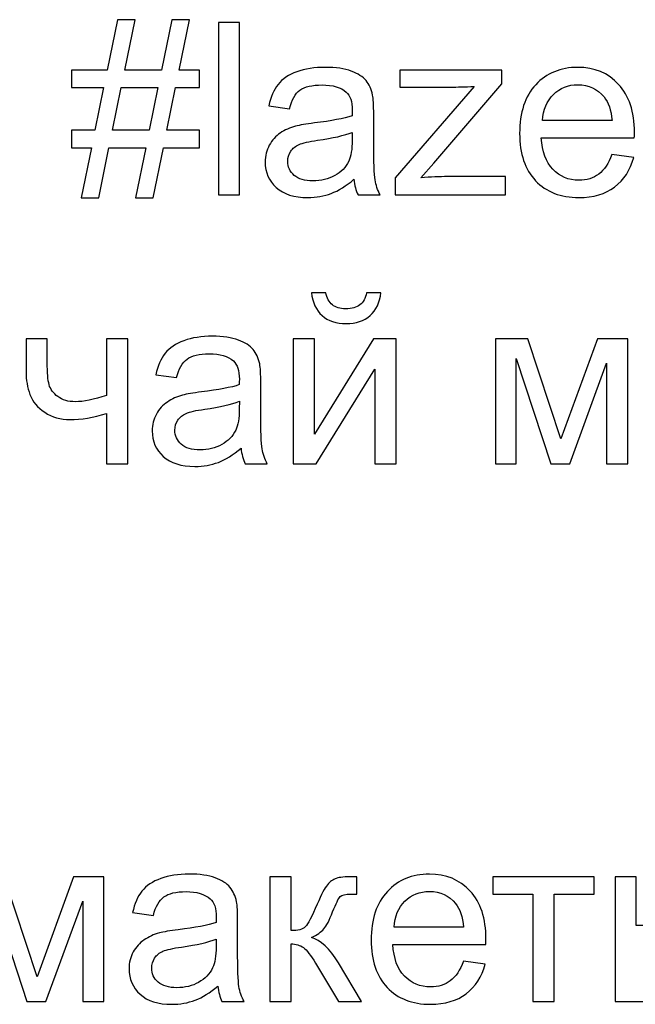
# Model space of a CAD drawing. Units: centimetres. Extents: x 40 to 180, y 16 to 171.
# Drawn here: x 152 to 158, y 38 to 48 of the extents above; entities that cross this region are included whole.
import ezdxf

# ---------------------------------------------------------------- set-up
doc = ezdxf.new("R2010")
doc.units = ezdxf.units.CM
doc.header["$MEASUREMENT"] = 0
doc.layers.add('layer 1', color=7, linetype='Continuous')

msp = doc.modelspace()

# ---------------------------------------------------------------- linework, layer by layer
at = {"layer": 'layer 1', "color": 155}
for points, knots in [([(152.60573, 46.14112), (152.60573, 46.14112), (152.71368, 46.66944), (152.71368, 46.66944), (152.71368, 46.66944), (152.71368, 46.66944), (152.50413, 46.66944), (152.50413, 46.66944), (152.50413, 46.66944), (152.50413, 46.66944), (152.50413, 46.85486), (152.50413, 46.85486), (152.50413, 46.85486), (152.50413, 46.85486), (152.75136, 46.85486), (152.75136, 46.85486), (152.75136, 46.85486), (152.75136, 46.85486), (152.84322, 47.30444), (152.84322, 47.30444), (152.84322, 47.30444), (152.84322, 47.30444), (152.50413, 47.30444), (152.50413, 47.30444), (152.50413, 47.30444), (152.50413, 47.30444), (152.50413, 47.48986), (152.50413, 47.48986), (152.50413, 47.48986), (152.50413, 47.48986), (152.8809, 47.48986), (152.8809, 47.48986), (152.8809, 47.48986), (152.8809, 47.48986), (152.98927, 48.02072), (152.98927, 48.02072), (152.98927, 48.02072), (152.98927, 48.02072), (153.17554, 48.02072), (153.17554, 48.02072), (153.17554, 48.02072), (153.17554, 48.02072), (153.06716, 47.48986), (153.06716, 47.48986), (153.06716, 47.48986), (153.06716, 47.48986), (153.45451, 47.48986), (153.45451, 47.48986), (153.45451, 47.48986), (153.45451, 47.48986), (153.56289, 48.02072), (153.56289, 48.02072), (153.56289, 48.02072), (153.56289, 48.02072), (153.74873, 48.02072), (153.74873, 48.02072), (153.74873, 48.02072), (153.74873, 48.02072), (153.64036, 47.48986), (153.64036, 47.48986), (153.64036, 47.48986), (153.64036, 47.48986), (153.85541, 47.48986), (153.85541, 47.48986), (153.85541, 47.48986), (153.85541, 47.48986), (153.85541, 47.30444), (153.85541, 47.30444), (153.85541, 47.30444), (153.85541, 47.30444), (153.60268, 47.30444), (153.60268, 47.30444), (153.60268, 47.30444), (153.60268, 47.30444), (153.51082, 46.85486), (153.51082, 46.85486), (153.51082, 46.85486), (153.51082, 46.85486), (153.85541, 46.85486), (153.85541, 46.85486), (153.85541, 46.85486), (153.85541, 46.85486), (153.85541, 46.66944), (153.85541, 46.66944), (153.85541, 46.66944), (153.85541, 46.66944), (153.47314, 46.66944), (153.47314, 46.66944), (153.47314, 46.66944), (153.47314, 46.66944), (153.36519, 46.14112), (153.36519, 46.14112), (153.36519, 46.14112), (153.36519, 46.14112), (153.17892, 46.14112), (153.17892, 46.14112), (153.17892, 46.14112), (153.17892, 46.14112), (153.28687, 46.66944), (153.28687, 46.66944), (153.28687, 46.66944), (153.28687, 46.66944), (152.89952, 46.66944), (152.89952, 46.66944), (152.89952, 46.66944), (152.89952, 46.66944), (152.79157, 46.14112), (152.79157, 46.14112), (152.79157, 46.14112), (152.79157, 46.14112), (152.60573, 46.14112), (152.60573, 46.14112)], [0, 0, 0, 0, 0.03448276, 0.03448276, 0.03448276, 0.03448276, 0.06896552, 0.06896552, 0.06896552, 0.06896552, 0.10344828, 0.10344828, 0.10344828, 0.10344828, 0.13793103, 0.13793103, 0.13793103, 0.13793103, 0.17241379, 0.17241379, 0.17241379, 0.17241379, 0.20689655, 0.20689655, 0.20689655, 0.20689655, 0.24137931, 0.24137931, 0.24137931, 0.24137931, 0.27586207, 0.27586207, 0.27586207, 0.27586207, 0.31034483, 0.31034483, 0.31034483, 0.31034483, 0.34482759, 0.34482759, 0.34482759, 0.34482759, 0.37931034, 0.37931034, 0.37931034, 0.37931034, 0.4137931, 0.4137931, 0.4137931, 0.4137931, 0.44827586, 0.44827586, 0.44827586, 0.44827586, 0.48275862, 0.48275862, 0.48275862, 0.48275862, 0.51724138, 0.51724138, 0.51724138, 0.51724138, 0.55172414, 0.55172414, 0.55172414, 0.55172414, 0.5862069, 0.5862069, 0.5862069, 0.5862069, 0.62068966, 0.62068966, 0.62068966, 0.62068966, 0.65517241, 0.65517241, 0.65517241, 0.65517241, 0.68965517, 0.68965517, 0.68965517, 0.68965517, 0.72413793, 0.72413793, 0.72413793, 0.72413793, 0.75862069, 0.75862069, 0.75862069, 0.75862069, 0.79310345, 0.79310345, 0.79310345, 0.79310345, 0.82758621, 0.82758621, 0.82758621, 0.82758621, 0.86206897, 0.86206897, 0.86206897, 0.86206897, 0.89655172, 0.89655172, 0.89655172, 0.89655172, 0.93103448, 0.93103448, 0.93103448, 0.93103448, 1, 1, 1, 1]), ([(154.05395, 46.1716), (154.05395, 46.1716), (154.05395, 47.99024), (154.05395, 47.99024), (154.05395, 47.99024), (154.05395, 47.99024), (154.27747, 47.99024), (154.27747, 47.99024), (154.27747, 47.99024), (154.27747, 47.99024), (154.27747, 46.1716), (154.27747, 46.1716), (154.27747, 46.1716), (154.27747, 46.1716), (154.05395, 46.1716), (154.05395, 46.1716)], [0, 0, 0, 0, 0.2, 0.2, 0.2, 0.2, 0.4, 0.4, 0.4, 0.4, 0.6, 0.6, 0.6, 0.6, 1, 1, 1, 1]), ([(155.48439, 46.3367), (155.40142, 46.266), (155.32141, 46.21647), (155.24478, 46.18726), (155.24478, 46.18726), (155.16816, 46.15805), (155.08603, 46.14366), (154.99798, 46.14366), (154.99798, 46.14366), (154.8532, 46.14366), (154.74186, 46.1788), (154.66397, 46.24949), (154.66397, 46.24949), (154.58608, 46.31977), (154.54713, 46.40994), (154.54713, 46.51958), (154.54713, 46.51958), (154.54713, 46.58393), (154.56195, 46.64277), (154.59116, 46.69611), (154.59116, 46.69611), (154.62079, 46.74945), (154.65931, 46.79178), (154.70673, 46.82396), (154.70673, 46.82396), (154.75456, 46.85613), (154.8079, 46.88068), (154.86759, 46.89719), (154.86759, 46.89719), (154.91162, 46.90862), (154.97808, 46.91963), (155.06656, 46.93064), (155.06656, 46.93064), (155.2469, 46.9518), (155.38025, 46.97763), (155.46534, 47.00726), (155.46534, 47.00726), (155.46619, 47.03774), (155.46661, 47.05721), (155.46661, 47.06526), (155.46661, 47.06526), (155.46661, 47.15585), (155.44544, 47.21977), (155.40311, 47.25703), (155.40311, 47.25703), (155.34596, 47.3074), (155.26087, 47.33238), (155.14826, 47.33238), (155.14826, 47.33238), (155.04285, 47.33238), (154.96496, 47.31375), (154.91501, 47.27692), (154.91501, 47.27692), (154.86463, 47.24009), (154.8278, 47.1749), (154.80367, 47.08092), (154.80367, 47.08092), (154.80367, 47.08092), (154.58523, 47.1114), (154.58523, 47.1114), (154.58523, 47.1114), (154.60513, 47.20496), (154.63772, 47.28073), (154.68344, 47.33831), (154.68344, 47.33831), (154.72916, 47.39588), (154.7952, 47.43991), (154.88156, 47.47123), (154.88156, 47.47123), (154.9675, 47.50214), (155.06783, 47.5178), (155.18128, 47.5178), (155.18128, 47.5178), (155.29389, 47.5178), (155.38575, 47.50468), (155.45645, 47.47801), (155.45645, 47.47801), (155.52672, 47.45134), (155.57879, 47.41832), (155.61181, 47.3781), (155.61181, 47.3781), (155.64483, 47.33788), (155.66812, 47.28708), (155.68166, 47.2257), (155.68166, 47.2257), (155.68886, 47.1876), (155.69267, 47.11902), (155.69267, 47.02038), (155.69267, 47.02038), (155.69267, 47.02038), (155.69267, 46.72405), (155.69267, 46.72405), (155.69267, 46.72405), (155.69267, 46.51704), (155.69733, 46.38623), (155.70664, 46.33077), (155.70664, 46.33077), (155.71553, 46.27532), (155.73416, 46.2224), (155.76125, 46.1716), (155.76125, 46.1716), (155.76125, 46.1716), (155.52757, 46.1716), (155.52757, 46.1716), (155.52757, 46.1716), (155.50513, 46.21859), (155.49074, 46.27362), (155.48439, 46.3367)], [0, 0, 0, 0, 0.03571429, 0.03571429, 0.03571429, 0.03571429, 0.07142857, 0.07142857, 0.07142857, 0.07142857, 0.10714286, 0.10714286, 0.10714286, 0.10714286, 0.14285714, 0.14285714, 0.14285714, 0.14285714, 0.17857143, 0.17857143, 0.17857143, 0.17857143, 0.21428571, 0.21428571, 0.21428571, 0.21428571, 0.25, 0.25, 0.25, 0.25, 0.28571429, 0.28571429, 0.28571429, 0.28571429, 0.32142857, 0.32142857, 0.32142857, 0.32142857, 0.35714286, 0.35714286, 0.35714286, 0.35714286, 0.39285714, 0.39285714, 0.39285714, 0.39285714, 0.42857143, 0.42857143, 0.42857143, 0.42857143, 0.46428571, 0.46428571, 0.46428571, 0.46428571, 0.5, 0.5, 0.5, 0.5, 0.53571429, 0.53571429, 0.53571429, 0.53571429, 0.57142857, 0.57142857, 0.57142857, 0.57142857, 0.60714286, 0.60714286, 0.60714286, 0.60714286, 0.64285714, 0.64285714, 0.64285714, 0.64285714, 0.67857143, 0.67857143, 0.67857143, 0.67857143, 0.71428571, 0.71428571, 0.71428571, 0.71428571, 0.75, 0.75, 0.75, 0.75, 0.78571429, 0.78571429, 0.78571429, 0.78571429, 0.82142857, 0.82142857, 0.82142857, 0.82142857, 0.85714286, 0.85714286, 0.85714286, 0.85714286, 0.89285714, 0.89285714, 0.89285714, 0.89285714, 0.92857143, 0.92857143, 0.92857143, 0.92857143, 1, 1, 1, 1]), ([(155.91788, 46.1716), (155.91788, 46.1716), (155.91788, 46.35363), (155.91788, 46.35363), (155.91788, 46.35363), (155.91788, 46.35363), (156.75269, 47.31714), (156.75269, 47.31714), (156.75269, 47.31714), (156.65787, 47.31206), (156.57447, 47.30952), (156.5025, 47.30952), (156.5025, 47.30952), (156.5025, 47.30952), (155.96868, 47.30952), (155.96868, 47.30952), (155.96868, 47.30952), (155.96868, 47.30952), (155.96868, 47.48986), (155.96868, 47.48986), (155.96868, 47.48986), (155.96868, 47.48986), (157.0431, 47.48986), (157.0431, 47.48986), (157.0431, 47.48986), (157.0431, 47.48986), (157.0431, 47.34296), (157.0431, 47.34296), (157.0431, 47.34296), (157.0431, 47.34296), (156.32851, 46.5073), (156.32851, 46.5073), (156.32851, 46.5073), (156.32851, 46.5073), (156.19178, 46.35194), (156.19178, 46.35194), (156.19178, 46.35194), (156.29211, 46.36041), (156.38609, 46.36464), (156.47372, 46.36464), (156.47372, 46.36464), (156.47372, 46.36464), (157.08374, 46.36464), (157.08374, 46.36464), (157.08374, 46.36464), (157.08374, 46.36464), (157.08374, 46.1716), (157.08374, 46.1716), (157.08374, 46.1716), (157.08374, 46.1716), (155.91788, 46.1716), (155.91788, 46.1716)], [0, 0, 0, 0, 0.07142857, 0.07142857, 0.07142857, 0.07142857, 0.14285714, 0.14285714, 0.14285714, 0.14285714, 0.21428571, 0.21428571, 0.21428571, 0.21428571, 0.28571429, 0.28571429, 0.28571429, 0.28571429, 0.35714286, 0.35714286, 0.35714286, 0.35714286, 0.42857143, 0.42857143, 0.42857143, 0.42857143, 0.5, 0.5, 0.5, 0.5, 0.57142857, 0.57142857, 0.57142857, 0.57142857, 0.64285714, 0.64285714, 0.64285714, 0.64285714, 0.71428571, 0.71428571, 0.71428571, 0.71428571, 0.78571429, 0.78571429, 0.78571429, 0.78571429, 0.85714286, 0.85714286, 0.85714286, 0.85714286, 1, 1, 1, 1]), ([(158.20515, 46.59832), (158.20515, 46.59832), (158.43629, 46.56784), (158.43629, 46.56784), (158.43629, 46.56784), (158.40031, 46.43364), (158.333, 46.32908), (158.23478, 46.255), (158.23478, 46.255), (158.13657, 46.18091), (158.01126, 46.14366), (157.85844, 46.14366), (157.85844, 46.14366), (157.66625, 46.14366), (157.51385, 46.20293), (157.40124, 46.32146), (157.40124, 46.32146), (157.28863, 46.43957), (157.23233, 46.60594), (157.23233, 46.81972), (157.23233, 46.81972), (157.23233, 47.0407), (157.28906, 47.21258), (157.40293, 47.3345), (157.40293, 47.3345), (157.51681, 47.45684), (157.66455, 47.5178), (157.84616, 47.5178), (157.84616, 47.5178), (158.02185, 47.5178), (158.16536, 47.45811), (158.27669, 47.33831), (158.27669, 47.33831), (158.38803, 47.2185), (158.44391, 47.05002), (158.44391, 46.83285), (158.44391, 46.83285), (158.44391, 46.81972), (158.44349, 46.79983), (158.44264, 46.77358), (158.44264, 46.77358), (158.44264, 46.77358), (157.46093, 46.77358), (157.46093, 46.77358), (157.46093, 46.77358), (157.4694, 46.62922), (157.51004, 46.51831), (157.5837, 46.44169), (157.5837, 46.44169), (157.65693, 46.36506), (157.7488, 46.32654), (157.85844, 46.32654), (157.85844, 46.32654), (157.94014, 46.32654), (158.00999, 46.34813), (158.06757, 46.39131), (158.06757, 46.39131), (158.12556, 46.43449), (158.17128, 46.50349), (158.20515, 46.59832)], [0, 0, 0, 0, 0.0625, 0.0625, 0.0625, 0.0625, 0.125, 0.125, 0.125, 0.125, 0.1875, 0.1875, 0.1875, 0.1875, 0.25, 0.25, 0.25, 0.25, 0.3125, 0.3125, 0.3125, 0.3125, 0.375, 0.375, 0.375, 0.375, 0.4375, 0.4375, 0.4375, 0.4375, 0.5, 0.5, 0.5, 0.5, 0.5625, 0.5625, 0.5625, 0.5625, 0.625, 0.625, 0.625, 0.625, 0.6875, 0.6875, 0.6875, 0.6875, 0.75, 0.75, 0.75, 0.75, 0.8125, 0.8125, 0.8125, 0.8125, 0.875, 0.875, 0.875, 0.875, 1, 1, 1, 1]), ([(152.9372, 46.85486), (152.9372, 46.85486), (153.32455, 46.85486), (153.32455, 46.85486), (153.32455, 46.85486), (153.32455, 46.85486), (153.41641, 47.30444), (153.41641, 47.30444), (153.41641, 47.30444), (153.41641, 47.30444), (153.02906, 47.30444), (153.02906, 47.30444), (153.02906, 47.30444), (153.02906, 47.30444), (152.9372, 46.85486), (152.9372, 46.85486)], [0, 0, 0, 0, 0.2, 0.2, 0.2, 0.2, 0.4, 0.4, 0.4, 0.4, 0.6, 0.6, 0.6, 0.6, 1, 1, 1, 1]), ([(157.47363, 46.95646), (157.47363, 46.95646), (158.20769, 46.95646), (158.20769, 46.95646), (158.20769, 46.95646), (158.19795, 47.06737), (158.16959, 47.15035), (158.12345, 47.2058), (158.12345, 47.2058), (158.05275, 47.29174), (157.96046, 47.33492), (157.84743, 47.33492), (157.84743, 47.33492), (157.74499, 47.33492), (157.65905, 47.30063), (157.5892, 47.23205), (157.5892, 47.23205), (157.51977, 47.16347), (157.48125, 47.07161), (157.47363, 46.95646)], [0, 0, 0, 0, 0.16666667, 0.16666667, 0.16666667, 0.16666667, 0.33333333, 0.33333333, 0.33333333, 0.33333333, 0.5, 0.5, 0.5, 0.5, 0.66666667, 0.66666667, 0.66666667, 0.66666667, 1, 1, 1, 1]), ([(155.46661, 46.832), (155.38533, 46.79898), (155.26341, 46.77104), (155.10085, 46.74818), (155.10085, 46.74818), (155.00856, 46.73506), (154.94337, 46.72024), (154.90527, 46.70373), (154.90527, 46.70373), (154.86717, 46.68722), (154.83796, 46.66309), (154.81722, 46.63176), (154.81722, 46.63176), (154.79647, 46.60001), (154.78589, 46.56488), (154.78589, 46.52593), (154.78589, 46.52593), (154.78589, 46.46709), (154.80833, 46.41756), (154.85362, 46.37819), (154.85362, 46.37819), (154.89892, 46.33882), (154.96496, 46.31892), (155.05174, 46.31892), (155.05174, 46.31892), (155.13768, 46.31892), (155.2143, 46.33755), (155.28161, 46.37522), (155.28161, 46.37522), (155.3485, 46.41248), (155.39803, 46.4637), (155.42936, 46.52847), (155.42936, 46.52847), (155.45349, 46.57885), (155.46534, 46.65293), (155.46534, 46.75072), (155.46534, 46.75072), (155.46534, 46.75072), (155.46661, 46.832), (155.46661, 46.832)], [0, 0, 0, 0, 0.09090909, 0.09090909, 0.09090909, 0.09090909, 0.18181818, 0.18181818, 0.18181818, 0.18181818, 0.27272727, 0.27272727, 0.27272727, 0.27272727, 0.36363636, 0.36363636, 0.36363636, 0.36363636, 0.45454545, 0.45454545, 0.45454545, 0.45454545, 0.54545455, 0.54545455, 0.54545455, 0.54545455, 0.63636364, 0.63636364, 0.63636364, 0.63636364, 0.72727273, 0.72727273, 0.72727273, 0.72727273, 0.81818182, 0.81818182, 0.81818182, 0.81818182, 1, 1, 1, 1]), ([(155.61668, 45.13993), (155.61668, 45.13993), (155.76908, 45.13993), (155.76908, 45.13993), (155.76908, 45.13993), (155.7568, 45.03537), (155.7187, 44.95493), (155.6552, 44.89905), (155.6552, 44.89905), (155.5917, 44.84275), (155.50746, 44.81481), (155.40205, 44.81481), (155.40205, 44.81481), (155.29622, 44.81481), (155.21155, 44.84275), (155.14847, 44.89821), (155.14847, 44.89821), (155.0854, 44.95409), (155.0473, 45.03452), (155.03502, 45.13993), (155.03502, 45.13993), (155.03502, 45.13993), (155.18742, 45.13993), (155.18742, 45.13993), (155.18742, 45.13993), (155.19885, 45.08278), (155.22213, 45.04002), (155.25642, 45.01208), (155.25642, 45.01208), (155.29071, 44.98372), (155.33728, 44.96975), (155.39528, 44.96975), (155.39528, 44.96975), (155.46259, 44.96975), (155.51339, 44.9833), (155.54768, 45.01081), (155.54768, 45.01081), (155.58197, 45.03791), (155.60525, 45.08109), (155.61668, 45.13993)], [0, 0, 0, 0, 0.09090909, 0.09090909, 0.09090909, 0.09090909, 0.18181818, 0.18181818, 0.18181818, 0.18181818, 0.27272727, 0.27272727, 0.27272727, 0.27272727, 0.36363636, 0.36363636, 0.36363636, 0.36363636, 0.45454545, 0.45454545, 0.45454545, 0.45454545, 0.54545455, 0.54545455, 0.54545455, 0.54545455, 0.63636364, 0.63636364, 0.63636364, 0.63636364, 0.72727273, 0.72727273, 0.72727273, 0.72727273, 0.81818182, 0.81818182, 0.81818182, 0.81818182, 1, 1, 1, 1]), ([(154.29292, 43.49909), (154.20995, 43.42839), (154.12994, 43.37886), (154.05331, 43.34965), (154.05331, 43.34965), (153.97669, 43.32044), (153.89456, 43.30605), (153.80651, 43.30605), (153.80651, 43.30605), (153.66173, 43.30605), (153.55039, 43.34119), (153.4725, 43.41188), (153.4725, 43.41188), (153.39461, 43.48216), (153.35566, 43.57233), (153.35566, 43.68197), (153.35566, 43.68197), (153.35566, 43.74632), (153.37048, 43.80516), (153.39969, 43.8585), (153.39969, 43.8585), (153.42932, 43.91184), (153.46784, 43.95417), (153.51526, 43.98635), (153.51526, 43.98635), (153.56309, 44.01852), (153.61643, 44.04307), (153.67612, 44.05958), (153.67612, 44.05958), (153.72015, 44.07101), (153.78661, 44.08202), (153.87509, 44.09303), (153.87509, 44.09303), (154.05543, 44.11419), (154.18878, 44.14002), (154.27387, 44.16965), (154.27387, 44.16965), (154.27472, 44.20013), (154.27514, 44.2196), (154.27514, 44.22765), (154.27514, 44.22765), (154.27514, 44.31824), (154.25397, 44.38216), (154.21164, 44.41942), (154.21164, 44.41942), (154.15449, 44.46979), (154.0694, 44.49477), (153.95679, 44.49477), (153.95679, 44.49477), (153.85138, 44.49477), (153.77349, 44.47614), (153.72354, 44.43931), (153.72354, 44.43931), (153.67316, 44.40248), (153.63633, 44.33729), (153.6122, 44.24331), (153.6122, 44.24331), (153.6122, 44.24331), (153.39376, 44.27379), (153.39376, 44.27379), (153.39376, 44.27379), (153.41366, 44.36735), (153.44625, 44.44312), (153.49197, 44.5007), (153.49197, 44.5007), (153.53769, 44.55827), (153.60373, 44.6023), (153.69009, 44.63362), (153.69009, 44.63362), (153.77603, 44.66453), (153.87636, 44.68019), (153.98981, 44.68019), (153.98981, 44.68019), (154.10242, 44.68019), (154.19428, 44.66707), (154.26498, 44.6404), (154.26498, 44.6404), (154.33525, 44.61373), (154.38732, 44.58071), (154.42034, 44.54049), (154.42034, 44.54049), (154.45336, 44.50027), (154.47665, 44.44947), (154.49019, 44.38809), (154.49019, 44.38809), (154.49739, 44.34999), (154.5012, 44.28141), (154.5012, 44.18277), (154.5012, 44.18277), (154.5012, 44.18277), (154.5012, 43.88644), (154.5012, 43.88644), (154.5012, 43.88644), (154.5012, 43.67943), (154.50586, 43.54862), (154.51517, 43.49316), (154.51517, 43.49316), (154.52406, 43.43771), (154.54269, 43.38479), (154.56978, 43.33399), (154.56978, 43.33399), (154.56978, 43.33399), (154.3361, 43.33399), (154.3361, 43.33399), (154.3361, 43.33399), (154.31366, 43.38098), (154.29927, 43.43601), (154.29292, 43.49909)], [0, 0, 0, 0, 0.03571429, 0.03571429, 0.03571429, 0.03571429, 0.07142857, 0.07142857, 0.07142857, 0.07142857, 0.10714286, 0.10714286, 0.10714286, 0.10714286, 0.14285714, 0.14285714, 0.14285714, 0.14285714, 0.17857143, 0.17857143, 0.17857143, 0.17857143, 0.21428571, 0.21428571, 0.21428571, 0.21428571, 0.25, 0.25, 0.25, 0.25, 0.28571429, 0.28571429, 0.28571429, 0.28571429, 0.32142857, 0.32142857, 0.32142857, 0.32142857, 0.35714286, 0.35714286, 0.35714286, 0.35714286, 0.39285714, 0.39285714, 0.39285714, 0.39285714, 0.42857143, 0.42857143, 0.42857143, 0.42857143, 0.46428571, 0.46428571, 0.46428571, 0.46428571, 0.5, 0.5, 0.5, 0.5, 0.53571429, 0.53571429, 0.53571429, 0.53571429, 0.57142857, 0.57142857, 0.57142857, 0.57142857, 0.60714286, 0.60714286, 0.60714286, 0.60714286, 0.64285714, 0.64285714, 0.64285714, 0.64285714, 0.67857143, 0.67857143, 0.67857143, 0.67857143, 0.71428571, 0.71428571, 0.71428571, 0.71428571, 0.75, 0.75, 0.75, 0.75, 0.78571429, 0.78571429, 0.78571429, 0.78571429, 0.82142857, 0.82142857, 0.82142857, 0.82142857, 0.85714286, 0.85714286, 0.85714286, 0.85714286, 0.89285714, 0.89285714, 0.89285714, 0.89285714, 0.92857143, 0.92857143, 0.92857143, 0.92857143, 1, 1, 1, 1]), ([(152.0247, 44.65225), (152.0247, 44.65225), (152.24822, 44.65225), (152.24822, 44.65225), (152.24822, 44.65225), (152.24822, 44.65225), (152.24822, 44.40333), (152.24822, 44.40333), (152.24822, 44.40333), (152.24822, 44.2958), (152.25457, 44.21791), (152.26769, 44.16965), (152.26769, 44.16965), (152.28039, 44.12139), (152.3113, 44.07906), (152.3604, 44.04307), (152.3604, 44.04307), (152.40909, 44.00709), (152.47047, 43.98931), (152.54455, 43.98931), (152.54455, 43.98931), (152.62922, 43.98931), (152.73844, 44.01175), (152.87306, 44.0562), (152.87306, 44.0562), (152.87306, 44.0562), (152.87306, 44.65225), (152.87306, 44.65225), (152.87306, 44.65225), (152.87306, 44.65225), (153.09658, 44.65225), (153.09658, 44.65225), (153.09658, 44.65225), (153.09658, 44.65225), (153.09658, 43.33399), (153.09658, 43.33399), (153.09658, 43.33399), (153.09658, 43.33399), (152.87306, 43.33399), (152.87306, 43.33399), (152.87306, 43.33399), (152.87306, 43.33399), (152.87306, 43.86612), (152.87306, 43.86612), (152.87306, 43.86612), (152.73548, 43.82294), (152.60678, 43.80135), (152.4874, 43.80135), (152.4874, 43.80135), (152.38707, 43.80135), (152.2986, 43.82675), (152.22197, 43.87755), (152.22197, 43.87755), (152.14535, 43.92835), (152.09328, 43.99058), (152.06576, 44.06424), (152.06576, 44.06424), (152.03825, 44.1379), (152.0247, 44.21876), (152.0247, 44.30723), (152.0247, 44.30723), (152.0247, 44.30723), (152.0247, 44.65225), (152.0247, 44.65225)], [0, 0, 0, 0, 0.05882353, 0.05882353, 0.05882353, 0.05882353, 0.11764706, 0.11764706, 0.11764706, 0.11764706, 0.17647059, 0.17647059, 0.17647059, 0.17647059, 0.23529412, 0.23529412, 0.23529412, 0.23529412, 0.29411765, 0.29411765, 0.29411765, 0.29411765, 0.35294118, 0.35294118, 0.35294118, 0.35294118, 0.41176471, 0.41176471, 0.41176471, 0.41176471, 0.47058824, 0.47058824, 0.47058824, 0.47058824, 0.52941176, 0.52941176, 0.52941176, 0.52941176, 0.58823529, 0.58823529, 0.58823529, 0.58823529, 0.64705882, 0.64705882, 0.64705882, 0.64705882, 0.70588235, 0.70588235, 0.70588235, 0.70588235, 0.76470588, 0.76470588, 0.76470588, 0.76470588, 0.82352941, 0.82352941, 0.82352941, 0.82352941, 0.88235294, 0.88235294, 0.88235294, 0.88235294, 1, 1, 1, 1]), ([(154.84452, 44.65225), (154.84452, 44.65225), (155.06804, 44.65225), (155.06804, 44.65225), (155.06804, 44.65225), (155.06804, 44.65225), (155.06804, 43.64683), (155.06804, 43.64683), (155.06804, 43.64683), (155.06804, 43.64683), (155.68907, 44.65225), (155.68907, 44.65225), (155.68907, 44.65225), (155.68907, 44.65225), (155.9291, 44.65225), (155.9291, 44.65225), (155.9291, 44.65225), (155.9291, 44.65225), (155.9291, 43.33399), (155.9291, 43.33399), (155.9291, 43.33399), (155.9291, 43.33399), (155.70558, 43.33399), (155.70558, 43.33399), (155.70558, 43.33399), (155.70558, 43.33399), (155.70558, 44.33306), (155.70558, 44.33306), (155.70558, 44.33306), (155.70558, 44.33306), (155.0854, 43.33399), (155.0854, 43.33399), (155.0854, 43.33399), (155.0854, 43.33399), (154.84452, 43.33399), (154.84452, 43.33399), (154.84452, 43.33399), (154.84452, 43.33399), (154.84452, 44.65225), (154.84452, 44.65225)], [0, 0, 0, 0, 0.09090909, 0.09090909, 0.09090909, 0.09090909, 0.18181818, 0.18181818, 0.18181818, 0.18181818, 0.27272727, 0.27272727, 0.27272727, 0.27272727, 0.36363636, 0.36363636, 0.36363636, 0.36363636, 0.45454545, 0.45454545, 0.45454545, 0.45454545, 0.54545455, 0.54545455, 0.54545455, 0.54545455, 0.63636364, 0.63636364, 0.63636364, 0.63636364, 0.72727273, 0.72727273, 0.72727273, 0.72727273, 0.81818182, 0.81818182, 0.81818182, 0.81818182, 1, 1, 1, 1]), ([(154.27514, 43.99439), (154.19386, 43.96137), (154.07194, 43.93343), (153.90938, 43.91057), (153.90938, 43.91057), (153.81709, 43.89745), (153.7519, 43.88263), (153.7138, 43.86612), (153.7138, 43.86612), (153.6757, 43.84961), (153.64649, 43.82548), (153.62575, 43.79415), (153.62575, 43.79415), (153.605, 43.7624), (153.59442, 43.72727), (153.59442, 43.68832), (153.59442, 43.68832), (153.59442, 43.62948), (153.61686, 43.57995), (153.66215, 43.54058), (153.66215, 43.54058), (153.70745, 43.50121), (153.77349, 43.48131), (153.86027, 43.48131), (153.86027, 43.48131), (153.94621, 43.48131), (154.02283, 43.49994), (154.09014, 43.53761), (154.09014, 43.53761), (154.15703, 43.57487), (154.20656, 43.62609), (154.23789, 43.69086), (154.23789, 43.69086), (154.26202, 43.74124), (154.27387, 43.81532), (154.27387, 43.91311), (154.27387, 43.91311), (154.27387, 43.91311), (154.27514, 43.99439), (154.27514, 43.99439)], [0, 0, 0, 0, 0.09090909, 0.09090909, 0.09090909, 0.09090909, 0.18181818, 0.18181818, 0.18181818, 0.18181818, 0.27272727, 0.27272727, 0.27272727, 0.27272727, 0.36363636, 0.36363636, 0.36363636, 0.36363636, 0.45454545, 0.45454545, 0.45454545, 0.45454545, 0.54545455, 0.54545455, 0.54545455, 0.54545455, 0.63636364, 0.63636364, 0.63636364, 0.63636364, 0.72727273, 0.72727273, 0.72727273, 0.72727273, 0.81818182, 0.81818182, 0.81818182, 0.81818182, 1, 1, 1, 1])]:
    msp.add_open_spline(points, degree=3, knots=knots, dxfattribs=at)
at = {"layer": 'layer 1', "color": 250}
for points, knots in [([(156.97685, 44.65225), (156.97685, 44.65225), (157.3206, 44.65225), (157.3206, 44.65225), (157.3206, 44.65225), (157.3206, 44.65225), (157.669, 43.5973), (157.669, 43.5973), (157.669, 43.5973), (157.669, 43.5973), (158.05466, 44.65225), (158.05466, 44.65225), (158.05466, 44.65225), (158.05466, 44.65225), (158.37385, 44.65225), (158.37385, 44.65225), (158.37385, 44.65225), (158.37385, 44.65225), (158.37385, 43.33399), (158.37385, 43.33399), (158.37385, 43.33399), (158.37385, 43.33399), (158.15033, 43.33399), (158.15033, 43.33399), (158.15033, 43.33399), (158.15033, 43.33399), (158.15033, 44.39529), (158.15033, 44.39529), (158.15033, 44.39529), (158.15033, 44.39529), (157.76213, 43.33399), (157.76213, 43.33399), (157.76213, 43.33399), (157.76213, 43.33399), (157.56232, 43.33399), (157.56232, 43.33399), (157.56232, 43.33399), (157.56232, 43.33399), (157.19529, 44.44609), (157.19529, 44.44609), (157.19529, 44.44609), (157.19529, 44.44609), (157.19529, 43.33399), (157.19529, 43.33399), (157.19529, 43.33399), (157.19529, 43.33399), (156.97685, 43.33399), (156.97685, 43.33399), (156.97685, 43.33399), (156.97685, 43.33399), (156.97685, 44.65225), (156.97685, 44.65225)], [0, 0, 0, 0, 0.07142857, 0.07142857, 0.07142857, 0.07142857, 0.14285714, 0.14285714, 0.14285714, 0.14285714, 0.21428571, 0.21428571, 0.21428571, 0.21428571, 0.28571429, 0.28571429, 0.28571429, 0.28571429, 0.35714286, 0.35714286, 0.35714286, 0.35714286, 0.42857143, 0.42857143, 0.42857143, 0.42857143, 0.5, 0.5, 0.5, 0.5, 0.57142857, 0.57142857, 0.57142857, 0.57142857, 0.64285714, 0.64285714, 0.64285714, 0.64285714, 0.71428571, 0.71428571, 0.71428571, 0.71428571, 0.78571429, 0.78571429, 0.78571429, 0.78571429, 0.85714286, 0.85714286, 0.85714286, 0.85714286, 1, 1, 1, 1]), ([(151.44875, 38.97703), (151.44875, 38.97703), (151.7925, 38.97703), (151.7925, 38.97703), (151.7925, 38.97703), (151.7925, 38.97703), (152.1409, 37.92208), (152.1409, 37.92208), (152.1409, 37.92208), (152.1409, 37.92208), (152.52656, 38.97703), (152.52656, 38.97703), (152.52656, 38.97703), (152.52656, 38.97703), (152.84575, 38.97703), (152.84575, 38.97703), (152.84575, 38.97703), (152.84575, 38.97703), (152.84575, 37.65877), (152.84575, 37.65877), (152.84575, 37.65877), (152.84575, 37.65877), (152.62223, 37.65877), (152.62223, 37.65877), (152.62223, 37.65877), (152.62223, 37.65877), (152.62223, 38.72007), (152.62223, 38.72007), (152.62223, 38.72007), (152.62223, 38.72007), (152.23403, 37.65877), (152.23403, 37.65877), (152.23403, 37.65877), (152.23403, 37.65877), (152.03422, 37.65877), (152.03422, 37.65877), (152.03422, 37.65877), (152.03422, 37.65877), (151.66719, 38.77087), (151.66719, 38.77087), (151.66719, 38.77087), (151.66719, 38.77087), (151.66719, 37.65877), (151.66719, 37.65877), (151.66719, 37.65877), (151.66719, 37.65877), (151.44875, 37.65877), (151.44875, 37.65877), (151.44875, 37.65877), (151.44875, 37.65877), (151.44875, 38.97703), (151.44875, 38.97703)], [0, 0, 0, 0, 0.07142857, 0.07142857, 0.07142857, 0.07142857, 0.14285714, 0.14285714, 0.14285714, 0.14285714, 0.21428571, 0.21428571, 0.21428571, 0.21428571, 0.28571429, 0.28571429, 0.28571429, 0.28571429, 0.35714286, 0.35714286, 0.35714286, 0.35714286, 0.42857143, 0.42857143, 0.42857143, 0.42857143, 0.5, 0.5, 0.5, 0.5, 0.57142857, 0.57142857, 0.57142857, 0.57142857, 0.64285714, 0.64285714, 0.64285714, 0.64285714, 0.71428571, 0.71428571, 0.71428571, 0.71428571, 0.78571429, 0.78571429, 0.78571429, 0.78571429, 0.85714286, 0.85714286, 0.85714286, 0.85714286, 1, 1, 1, 1]), ([(154.04844, 37.82387), (153.96547, 37.75317), (153.88546, 37.70364), (153.80883, 37.67443), (153.80883, 37.67443), (153.73221, 37.64522), (153.65008, 37.63083), (153.56203, 37.63083), (153.56203, 37.63083), (153.41725, 37.63083), (153.30591, 37.66597), (153.22802, 37.73666), (153.22802, 37.73666), (153.15013, 37.80694), (153.11118, 37.89711), (153.11118, 38.00675), (153.11118, 38.00675), (153.11118, 38.0711), (153.126, 38.12994), (153.15521, 38.18328), (153.15521, 38.18328), (153.18484, 38.23662), (153.22336, 38.27895), (153.27078, 38.31113), (153.27078, 38.31113), (153.31861, 38.3433), (153.37195, 38.36785), (153.43164, 38.38436), (153.43164, 38.38436), (153.47567, 38.39579), (153.54213, 38.4068), (153.63061, 38.41781), (153.63061, 38.41781), (153.81095, 38.43897), (153.9443, 38.4648), (154.02939, 38.49443), (154.02939, 38.49443), (154.03024, 38.52491), (154.03066, 38.54438), (154.03066, 38.55243), (154.03066, 38.55243), (154.03066, 38.64302), (154.00949, 38.70694), (153.96716, 38.7442), (153.96716, 38.7442), (153.91001, 38.79457), (153.82492, 38.81955), (153.71231, 38.81955), (153.71231, 38.81955), (153.6069, 38.81955), (153.52901, 38.80092), (153.47906, 38.76409), (153.47906, 38.76409), (153.42868, 38.72726), (153.39185, 38.66207), (153.36772, 38.56809), (153.36772, 38.56809), (153.36772, 38.56809), (153.14928, 38.59857), (153.14928, 38.59857), (153.14928, 38.59857), (153.16918, 38.69213), (153.20177, 38.7679), (153.24749, 38.82548), (153.24749, 38.82548), (153.29321, 38.88305), (153.35925, 38.92708), (153.44561, 38.9584), (153.44561, 38.9584), (153.53155, 38.98931), (153.63188, 39.00497), (153.74533, 39.00497), (153.74533, 39.00497), (153.85794, 39.00497), (153.9498, 38.99185), (154.0205, 38.96518), (154.0205, 38.96518), (154.09077, 38.93851), (154.14284, 38.90549), (154.17586, 38.86527), (154.17586, 38.86527), (154.20888, 38.82505), (154.23217, 38.77425), (154.24571, 38.71287), (154.24571, 38.71287), (154.25291, 38.67477), (154.25672, 38.60619), (154.25672, 38.50755), (154.25672, 38.50755), (154.25672, 38.50755), (154.25672, 38.21122), (154.25672, 38.21122), (154.25672, 38.21122), (154.25672, 38.00421), (154.26138, 37.8734), (154.27069, 37.81794), (154.27069, 37.81794), (154.27958, 37.76249), (154.29821, 37.70957), (154.3253, 37.65877), (154.3253, 37.65877), (154.3253, 37.65877), (154.09162, 37.65877), (154.09162, 37.65877), (154.09162, 37.65877), (154.06918, 37.70576), (154.05479, 37.76079), (154.04844, 37.82387)], [0, 0, 0, 0, 0.03571429, 0.03571429, 0.03571429, 0.03571429, 0.07142857, 0.07142857, 0.07142857, 0.07142857, 0.10714286, 0.10714286, 0.10714286, 0.10714286, 0.14285714, 0.14285714, 0.14285714, 0.14285714, 0.17857143, 0.17857143, 0.17857143, 0.17857143, 0.21428571, 0.21428571, 0.21428571, 0.21428571, 0.25, 0.25, 0.25, 0.25, 0.28571429, 0.28571429, 0.28571429, 0.28571429, 0.32142857, 0.32142857, 0.32142857, 0.32142857, 0.35714286, 0.35714286, 0.35714286, 0.35714286, 0.39285714, 0.39285714, 0.39285714, 0.39285714, 0.42857143, 0.42857143, 0.42857143, 0.42857143, 0.46428571, 0.46428571, 0.46428571, 0.46428571, 0.5, 0.5, 0.5, 0.5, 0.53571429, 0.53571429, 0.53571429, 0.53571429, 0.57142857, 0.57142857, 0.57142857, 0.57142857, 0.60714286, 0.60714286, 0.60714286, 0.60714286, 0.64285714, 0.64285714, 0.64285714, 0.64285714, 0.67857143, 0.67857143, 0.67857143, 0.67857143, 0.71428571, 0.71428571, 0.71428571, 0.71428571, 0.75, 0.75, 0.75, 0.75, 0.78571429, 0.78571429, 0.78571429, 0.78571429, 0.82142857, 0.82142857, 0.82142857, 0.82142857, 0.85714286, 0.85714286, 0.85714286, 0.85714286, 0.89285714, 0.89285714, 0.89285714, 0.89285714, 0.92857143, 0.92857143, 0.92857143, 0.92857143, 1, 1, 1, 1]), ([(154.5975, 38.97703), (154.5975, 38.97703), (154.82102, 38.97703), (154.82102, 38.97703), (154.82102, 38.97703), (154.82102, 38.97703), (154.82102, 38.40807), (154.82102, 38.40807), (154.82102, 38.40807), (154.89214, 38.40807), (154.94209, 38.42162), (154.97088, 38.44913), (154.97088, 38.44913), (154.99924, 38.47623), (155.04115, 38.55539), (155.09703, 38.68705), (155.09703, 38.68705), (155.14106, 38.79119), (155.17662, 38.85977), (155.20371, 38.89279), (155.20371, 38.89279), (155.23123, 38.92581), (155.26256, 38.94824), (155.29812, 38.95967), (155.29812, 38.95967), (155.3341, 38.9711), (155.39125, 38.97703), (155.46957, 38.97703), (155.46957, 38.97703), (155.46957, 38.97703), (155.51444, 38.97703), (155.51444, 38.97703), (155.51444, 38.97703), (155.51444, 38.97703), (155.51444, 38.79288), (155.51444, 38.79288), (155.51444, 38.79288), (155.51444, 38.79288), (155.45221, 38.79415), (155.45221, 38.79415), (155.45221, 38.79415), (155.39337, 38.79415), (155.35569, 38.78526), (155.33918, 38.7679), (155.33918, 38.7679), (155.32182, 38.7497), (155.29515, 38.69551), (155.25959, 38.60534), (155.25959, 38.60534), (155.22573, 38.51898), (155.19482, 38.45929), (155.16646, 38.42627), (155.16646, 38.42627), (155.13852, 38.39325), (155.09492, 38.3632), (155.03607, 38.33568), (155.03607, 38.33568), (155.13217, 38.30986), (155.227, 38.22053), (155.32013, 38.06729), (155.32013, 38.06729), (155.32013, 38.06729), (155.56524, 37.65877), (155.56524, 37.65877), (155.56524, 37.65877), (155.56524, 37.65877), (155.31971, 37.65877), (155.31971, 37.65877), (155.31971, 37.65877), (155.31971, 37.65877), (155.07798, 38.06602), (155.07798, 38.06602), (155.07798, 38.06602), (155.0293, 38.14857), (154.98697, 38.20275), (154.95098, 38.229), (154.95098, 38.229), (154.91458, 38.25525), (154.8714, 38.26837), (154.82102, 38.26837), (154.82102, 38.26837), (154.82102, 38.26837), (154.82102, 37.65877), (154.82102, 37.65877), (154.82102, 37.65877), (154.82102, 37.65877), (154.5975, 37.65877), (154.5975, 37.65877), (154.5975, 37.65877), (154.5975, 37.65877), (154.5975, 38.97703), (154.5975, 38.97703)], [0, 0, 0, 0, 0.04166667, 0.04166667, 0.04166667, 0.04166667, 0.08333333, 0.08333333, 0.08333333, 0.08333333, 0.125, 0.125, 0.125, 0.125, 0.16666667, 0.16666667, 0.16666667, 0.16666667, 0.20833333, 0.20833333, 0.20833333, 0.20833333, 0.25, 0.25, 0.25, 0.25, 0.29166667, 0.29166667, 0.29166667, 0.29166667, 0.33333333, 0.33333333, 0.33333333, 0.33333333, 0.375, 0.375, 0.375, 0.375, 0.41666667, 0.41666667, 0.41666667, 0.41666667, 0.45833333, 0.45833333, 0.45833333, 0.45833333, 0.5, 0.5, 0.5, 0.5, 0.54166667, 0.54166667, 0.54166667, 0.54166667, 0.58333333, 0.58333333, 0.58333333, 0.58333333, 0.625, 0.625, 0.625, 0.625, 0.66666667, 0.66666667, 0.66666667, 0.66666667, 0.70833333, 0.70833333, 0.70833333, 0.70833333, 0.75, 0.75, 0.75, 0.75, 0.79166667, 0.79166667, 0.79166667, 0.79166667, 0.83333333, 0.83333333, 0.83333333, 0.83333333, 0.875, 0.875, 0.875, 0.875, 0.91666667, 0.91666667, 0.91666667, 0.91666667, 1, 1, 1, 1]), ([(156.63881, 38.08549), (156.63881, 38.08549), (156.86995, 38.05501), (156.86995, 38.05501), (156.86995, 38.05501), (156.83397, 37.92081), (156.76666, 37.81625), (156.66844, 37.74217), (156.66844, 37.74217), (156.57023, 37.66808), (156.44492, 37.63083), (156.2921, 37.63083), (156.2921, 37.63083), (156.09991, 37.63083), (155.94751, 37.6901), (155.8349, 37.80863), (155.8349, 37.80863), (155.72229, 37.92674), (155.66599, 38.09311), (155.66599, 38.30689), (155.66599, 38.30689), (155.66599, 38.52787), (155.72272, 38.69975), (155.83659, 38.82167), (155.83659, 38.82167), (155.95047, 38.94401), (156.09821, 39.00497), (156.27982, 39.00497), (156.27982, 39.00497), (156.45551, 39.00497), (156.59902, 38.94528), (156.71035, 38.82548), (156.71035, 38.82548), (156.82169, 38.70567), (156.87757, 38.53719), (156.87757, 38.32002), (156.87757, 38.32002), (156.87757, 38.30689), (156.87715, 38.287), (156.8763, 38.26075), (156.8763, 38.26075), (156.8763, 38.26075), (155.89459, 38.26075), (155.89459, 38.26075), (155.89459, 38.26075), (155.90306, 38.11639), (155.9437, 38.00548), (156.01736, 37.92886), (156.01736, 37.92886), (156.09059, 37.85223), (156.18246, 37.81371), (156.2921, 37.81371), (156.2921, 37.81371), (156.3738, 37.81371), (156.44365, 37.8353), (156.50123, 37.87848), (156.50123, 37.87848), (156.55922, 37.92166), (156.60494, 37.99066), (156.63881, 38.08549)], [0, 0, 0, 0, 0.0625, 0.0625, 0.0625, 0.0625, 0.125, 0.125, 0.125, 0.125, 0.1875, 0.1875, 0.1875, 0.1875, 0.25, 0.25, 0.25, 0.25, 0.3125, 0.3125, 0.3125, 0.3125, 0.375, 0.375, 0.375, 0.375, 0.4375, 0.4375, 0.4375, 0.4375, 0.5, 0.5, 0.5, 0.5, 0.5625, 0.5625, 0.5625, 0.5625, 0.625, 0.625, 0.625, 0.625, 0.6875, 0.6875, 0.6875, 0.6875, 0.75, 0.75, 0.75, 0.75, 0.8125, 0.8125, 0.8125, 0.8125, 0.875, 0.875, 0.875, 0.875, 1, 1, 1, 1]), ([(156.95123, 38.97703), (156.95123, 38.97703), (158.01803, 38.97703), (158.01803, 38.97703), (158.01803, 38.97703), (158.01803, 38.97703), (158.01803, 38.79161), (158.01803, 38.79161), (158.01803, 38.79161), (158.01803, 38.79161), (157.59639, 38.79161), (157.59639, 38.79161), (157.59639, 38.79161), (157.59639, 38.79161), (157.59639, 37.65877), (157.59639, 37.65877), (157.59639, 37.65877), (157.59639, 37.65877), (157.37287, 37.65877), (157.37287, 37.65877), (157.37287, 37.65877), (157.37287, 37.65877), (157.37287, 38.79161), (157.37287, 38.79161), (157.37287, 38.79161), (157.37287, 38.79161), (156.95123, 38.79161), (156.95123, 38.79161), (156.95123, 38.79161), (156.95123, 38.79161), (156.95123, 38.97703), (156.95123, 38.97703)], [0, 0, 0, 0, 0.11111111, 0.11111111, 0.11111111, 0.11111111, 0.22222222, 0.22222222, 0.22222222, 0.22222222, 0.33333333, 0.33333333, 0.33333333, 0.33333333, 0.44444444, 0.44444444, 0.44444444, 0.44444444, 0.55555556, 0.55555556, 0.55555556, 0.55555556, 0.66666667, 0.66666667, 0.66666667, 0.66666667, 0.77777778, 0.77777778, 0.77777778, 0.77777778, 1, 1, 1, 1]), ([(158.23901, 38.97703), (158.23901, 38.97703), (158.46253, 38.97703), (158.46253, 38.97703), (158.46253, 38.97703), (158.46253, 38.97703), (158.46253, 38.46141), (158.46253, 38.46141), (158.46253, 38.46141), (158.46253, 38.46141), (158.74447, 38.46141), (158.74447, 38.46141), (158.74447, 38.46141), (158.92862, 38.46141), (159.07001, 38.42585), (159.1695, 38.35431), (159.1695, 38.35431), (159.26898, 38.28276), (159.31851, 38.18413), (159.31851, 38.0584), (159.31851, 38.0584), (159.31851, 37.94833), (159.27702, 37.85435), (159.19405, 37.77603), (159.19405, 37.77603), (159.11108, 37.69772), (158.97857, 37.65877), (158.79612, 37.65877), (158.79612, 37.65877), (158.79612, 37.65877), (158.23901, 37.65877), (158.23901, 37.65877), (158.23901, 37.65877), (158.23901, 37.65877), (158.23901, 38.97703), (158.23901, 38.97703)], [0, 0, 0, 0, 0.1, 0.1, 0.1, 0.1, 0.2, 0.2, 0.2, 0.2, 0.3, 0.3, 0.3, 0.3, 0.4, 0.4, 0.4, 0.4, 0.5, 0.5, 0.5, 0.5, 0.6, 0.6, 0.6, 0.6, 0.7, 0.7, 0.7, 0.7, 0.8, 0.8, 0.8, 0.8, 1, 1, 1, 1]), ([(155.90729, 38.44363), (155.90729, 38.44363), (156.64135, 38.44363), (156.64135, 38.44363), (156.64135, 38.44363), (156.63161, 38.55454), (156.60325, 38.63752), (156.55711, 38.69297), (156.55711, 38.69297), (156.48641, 38.77891), (156.39412, 38.82209), (156.28109, 38.82209), (156.28109, 38.82209), (156.17865, 38.82209), (156.09271, 38.7878), (156.02286, 38.71922), (156.02286, 38.71922), (155.95343, 38.65064), (155.91491, 38.55878), (155.90729, 38.44363)], [0, 0, 0, 0, 0.16666667, 0.16666667, 0.16666667, 0.16666667, 0.33333333, 0.33333333, 0.33333333, 0.33333333, 0.5, 0.5, 0.5, 0.5, 0.66666667, 0.66666667, 0.66666667, 0.66666667, 1, 1, 1, 1]), ([(154.03066, 38.31917), (153.94938, 38.28615), (153.82746, 38.25821), (153.6649, 38.23535), (153.6649, 38.23535), (153.57261, 38.22223), (153.50742, 38.20741), (153.46932, 38.1909), (153.46932, 38.1909), (153.43122, 38.17439), (153.40201, 38.15026), (153.38127, 38.11893), (153.38127, 38.11893), (153.36052, 38.08718), (153.34994, 38.05205), (153.34994, 38.0131), (153.34994, 38.0131), (153.34994, 37.95426), (153.37238, 37.90473), (153.41767, 37.86536), (153.41767, 37.86536), (153.46297, 37.82599), (153.52901, 37.80609), (153.61579, 37.80609), (153.61579, 37.80609), (153.70173, 37.80609), (153.77835, 37.82472), (153.84566, 37.86239), (153.84566, 37.86239), (153.91255, 37.89965), (153.96208, 37.95087), (153.99341, 38.01564), (153.99341, 38.01564), (154.01754, 38.06602), (154.02939, 38.1401), (154.02939, 38.23789), (154.02939, 38.23789), (154.02939, 38.23789), (154.03066, 38.31917), (154.03066, 38.31917)], [0, 0, 0, 0, 0.09090909, 0.09090909, 0.09090909, 0.09090909, 0.18181818, 0.18181818, 0.18181818, 0.18181818, 0.27272727, 0.27272727, 0.27272727, 0.27272727, 0.36363636, 0.36363636, 0.36363636, 0.36363636, 0.45454545, 0.45454545, 0.45454545, 0.45454545, 0.54545455, 0.54545455, 0.54545455, 0.54545455, 0.63636364, 0.63636364, 0.63636364, 0.63636364, 0.72727273, 0.72727273, 0.72727273, 0.72727273, 0.81818182, 0.81818182, 0.81818182, 0.81818182, 1, 1, 1, 1])]:
    msp.add_open_spline(points, degree=3, knots=knots, dxfattribs=at)

doc.saveas('drawing.dxf')
